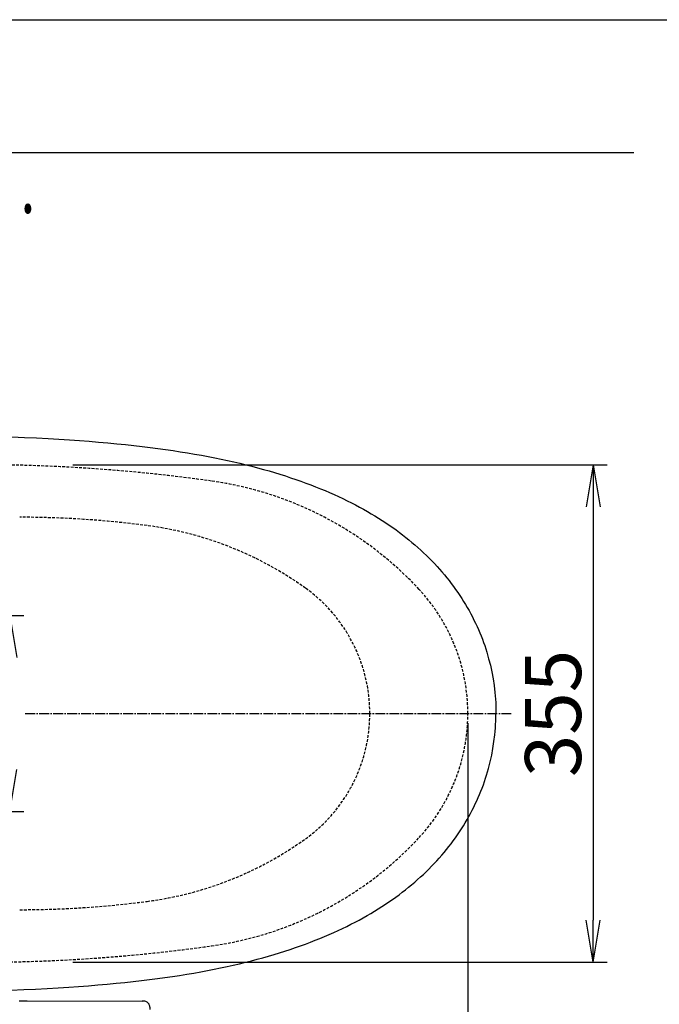
# Model space of a CAD drawing. Extents: x 10 to 2010, y 105 to 2905.
# Drawn here: x 780 to 1237, y 2202 to 2905 of the extents above; entities that cross this region are included whole.
import ezdxf
from ezdxf.enums import TextEntityAlignment as Align

# ---------------------------------------------------------------- set-up
doc = ezdxf.new("R2010")
doc.units = 0
doc.linetypes.add('EXLTYPE1', pattern=[3, 2, -1])
doc.linetypes.add('EXLTYPE3', pattern=[10, 7, -1, 1, -1])
doc.layers.get('0').update_dxf_attribs({"linetype": 'CONTINUOUS'})
doc.layers.get('DEFPOINTS').update_dxf_attribs({"linetype": 'CONTINUOUS'})
for name, color, linetype in [('タンク', 7, 'CONTINUOUS'), ('便器', 7, 'CONTINUOUS'), ('便座', 7, 'CONTINUOUS'), ('枠', 7, 'CONTINUOUS')]:
    doc.layers.add(name, color=color, linetype=linetype)
doc.styles.add('EXCADDIM1', font='monotxt', dxfattribs={"width": 0.84, "bigfont": 'extfont'})
doc.styles.add('EXCADSTD', font='monotxt', dxfattribs={"bigfont": 'extfont'})
doc.styles.get("Standard").update_dxf_attribs({"font": 'monotxt', "bigfont": 'extfont'})
doc.dimstyles.new('ISO-25', dxfattribs={"dimtxt": 2.5, "dimasz": 2.5, "dimexe": 1.25, "dimexo": 0.625, "dimtad": 1, "dimtxsty": 'STANDARD', "dimcen": 2.5, "dimazin": 3, "dimtfac": 1, "dimtmove": 0, "dimatfit": 3})

# ---------------------------------------------------------------- blocks, each defined once
blk = doc.blocks.new('EX_NORM')
at = {"color": 0, "linetype": 'CONTINUOUS'}
for q in [(-1, 0.167), (-1, 0), (-1, -0.167)]:
    blk.add_line((0, 0), q, dxfattribs=at)
blk = doc.blocks.new('*D21')
at = {"layer": 'DEFPOINTS', "color": 0}
for p in [(1100, 2410), (630, 2347), (630, 2086)]:
    blk.add_point(p, dxfattribs=at)
at = {"layer": '便器', "color": 3, "linetype": 'CONTINUOUS'}
for p, q in [((1100, 2403), (1100, 2076)), ((630, 2340), (630, 2076)), ((1070, 2086), (660, 2086))]:
    blk.add_line(p, q, dxfattribs=at)
at = {"layer": '便器', "color": 3, "xscale": 30, "yscale": 30, "zscale": 30, "rotation": 180}
blk.add_blockref('EX_NORM', (630, 2086), dxfattribs=at)
at = {"layer": '便器', "color": 3, "xscale": 30, "yscale": 30, "zscale": 30}
blk.add_blockref('EX_NORM', (1100, 2086), dxfattribs=at)
at = {"layer": '便器', "color": 2, "insert": (865, 2109.5), "char_height": 40, "attachment_point": 5, "style": 'EXCADDIM1'}
blk.add_mtext('470', dxfattribs=at)
blk = doc.blocks.new('*D22')
at = {"layer": 'DEFPOINTS', "color": 0}
for p in [(812.93, 2587.5), (812.93, 2232.5), (1189.5, 2232.5)]:
    blk.add_point(p, dxfattribs=at)
at = {"layer": '便器', "color": 3, "linetype": 'CONTINUOUS'}
for p, q in [((817.93, 2587.5), (1199.5, 2587.5)), ((1189.5, 2557.5), (1189.5, 2262.5)), ((817.93, 2232.5), (1199.5, 2232.5))]:
    blk.add_line(p, q, dxfattribs=at)
at = {"layer": '便器', "color": 3, "xscale": 30, "yscale": 30, "zscale": 30}
for p, rotation in [((1189.5, 2587.5), 90), ((1189.5, 2232.5), 270)]:
    blk.add_blockref('EX_NORM', p, dxfattribs=dict(at, rotation=rotation))
at = {"layer": '便器', "color": 2, "insert": (1166, 2410), "char_height": 40, "attachment_point": 5, "rotation": 90, "style": 'EXCADDIM1'}
blk.add_mtext('355', dxfattribs=at)
blk = doc.blocks.new('*D23')
at = {"layer": 'DEFPOINTS', "color": 0}
for p in [(1100, 2410), (345, 2399), (345, 1977)]:
    blk.add_point(p, dxfattribs=at)
at = {"layer": '便器', "color": 3, "linetype": 'CONTINUOUS'}
for p, q in [((1100, 2403), (1100, 1967)), ((345, 2392), (345, 1967)), ((1070, 1977), (375, 1977))]:
    blk.add_line(p, q, dxfattribs=at)
at = {"layer": '便器', "color": 3, "xscale": 30, "yscale": 30, "zscale": 30, "rotation": 180}
blk.add_blockref('EX_NORM', (345, 1977), dxfattribs=at)
at = {"layer": '便器', "color": 3, "xscale": 30, "yscale": 30, "zscale": 30}
blk.add_blockref('EX_NORM', (1100, 1977), dxfattribs=at)
at = {"layer": '便器', "color": 2, "insert": (722.5, 2000.5), "char_height": 40, "attachment_point": 5, "style": 'EXCADDIM1'}
blk.add_mtext('755', dxfattribs=at)
blk = doc.blocks.new('*D26')
at = {"layer": 'DEFPOINTS', "color": 0}
for p in [(647.63, 2480), (647.63, 2340), (773, 2340)]:
    blk.add_point(p, dxfattribs=at)
at = {"layer": '便器', "color": 3, "linetype": 'CONTINUOUS'}
for p, q in [((652.8, 2480), (783, 2480)), ((773, 2450), (773, 2370)), ((652.8, 2340), (783, 2340))]:
    blk.add_line(p, q, dxfattribs=at)
at = {"layer": '便器', "color": 3, "xscale": 30, "yscale": 30, "zscale": 30}
for p, rotation in [((773, 2480), 90), ((773, 2340), 270)]:
    blk.add_blockref('EX_NORM', p, dxfattribs=dict(at, rotation=rotation))
at = {"layer": '便器', "color": 2, "insert": (750, 2410), "char_height": 40, "attachment_point": 5, "rotation": 90, "style": 'EXCADDIM1'}
blk.add_mtext('140', dxfattribs=at)
blk = doc.blocks.new('*D31')
at = {"layer": 'DEFPOINTS', "color": 0}
for p in [(362, 2410), (1100, 2410), (362, 2032)]:
    blk.add_point(p, dxfattribs=at)
at = {"layer": 'タンク', "color": 3, "linetype": 'CONTINUOUS'}
for p, q in [((362, 2403), (362, 2022)), ((1100, 2403), (1100, 2022)), ((1070, 2032), (392, 2032))]:
    blk.add_line(p, q, dxfattribs=at)
at = {"layer": 'タンク', "color": 3, "xscale": 30, "yscale": 30, "zscale": 30, "rotation": 180}
blk.add_blockref('EX_NORM', (362, 2032), dxfattribs=at)
at = {"layer": 'タンク', "color": 3, "xscale": 30, "yscale": 30, "zscale": 30}
blk.add_blockref('EX_NORM', (1100, 2032), dxfattribs=at)
at = {"layer": 'タンク', "color": 2, "insert": (731, 2055), "char_height": 40, "attachment_point": 5, "style": 'EXCADDIM1'}
blk.add_mtext('738', dxfattribs=at)

msp = doc.modelspace()

# ---------------------------------------------------------------- linework, layer by layer
at = {"layer": '便器', "color": 7, "linetype": 'CONTINUOUS'}
msp.add_line((1218.5, 2810), (345, 2810), dxfattribs=at)
at = {"layer": '便器', "color": 6, "linetype": 'EXLTYPE3'}
msp.add_line((784, 2410), (1131.5, 2410), dxfattribs=at)
at = {"layer": '便器', "color": 3, "linetype": 'CONTINUOUS'}
msp.add_line((1100, 2403), (1100, 2069), dxfattribs=at)
at = {"layer": '便器', "color": 2, "linetype": 'EXLTYPE1'}
for centre, radius, start, end in [((750, 1387.5), 1200, 82.004546, 89.900471), ((882.14, 2328.265), 250, 42.931517, 82.004546), ((970, 2410), 130, 0, 42.931517), ((970, 2410), 130, 317.068483, 0), ((882.14, 2491.735), 250, 277.995454, 317.068483), ((750, 3432.5), 1200, 270.099529, 277.995454)]:
    msp.add_arc(centre, radius, start, end, dxfattribs=at)
at = {"layer": '便器', "color": 6, "linetype": 'EXLTYPE1'}
for centre, radius, start, end in [((780, 1850), 700, 82.533351, 90), ((838.477, 2296.184), 250, 54.38706, 82.533351), ((920, 2410), 110, 0, 54.38706), ((920, 2410), 110, 305.61294, 0), ((838.477, 2523.816), 250, 277.466649, 305.61294), ((780, 2970), 700, 270, 277.466649)]:
    msp.add_arc(centre, radius, start, end, dxfattribs=at)
at = {"layer": '便座', "color": 6, "linetype": 'CONTINUOUS', "flags": 128}
for points in [[(774.351, 2607.337), (783.551, 2606.956), (791.954, 2606.561), (800.357, 2606.123), (807.977, 2605.686), (815.59, 2605.206), (822.66, 2604.719), (829.723, 2604.19), (836.369, 2603.654), (843.008, 2603.075), (849.323, 2602.475), (855.624, 2601.841), (861.564, 2601.206), (867.491, 2600.521), (873.121, 2599.83), (878.745, 2599.103), (884.128, 2598.362), (889.497, 2597.586), (894.662, 2596.796), (899.813, 2595.963), (904.787, 2595.117), (909.754, 2594.235), (914.538, 2593.339), (919.307, 2592.407), (923.893, 2591.469), (928.465, 2590.488), (932.882, 2589.5), (937.285, 2588.477), (941.546, 2587.44), (945.794, 2586.368), (949.914, 2585.288), (954.02, 2584.159), (958.014, 2583.03), (961.993, 2581.859), (965.867, 2580.674), (969.726, 2579.453), (973.466, 2578.226), (977.191, 2576.963), (980.796, 2575.7), (984.388, 2574.394), (987.866, 2573.082), (991.33, 2571.734), (994.696, 2570.387), (998.047, 2568.997), (1001.293, 2567.607), (1004.524, 2566.175), (1007.657, 2564.749), (1010.775, 2563.282), (1013.802, 2561.814), (1016.808, 2560.305), (1019.729, 2558.802), (1022.636, 2557.256), (1025.458, 2555.711), (1028.259, 2554.124), (1030.982, 2552.543), (1033.678, 2550.928), (1036.302, 2549.305), (1038.899, 2547.654), (1041.425, 2546.003), (1043.922, 2544.317), (1046.356, 2542.63), (1048.762, 2540.909), (1051.105, 2539.187), (1053.419, 2537.43), (1055.677, 2535.666), (1057.913, 2533.874), (1060.094, 2532.068), (1062.253, 2530.234), (1064.348, 2528.392), (1066.422, 2526.523), (1068.44, 2524.646), (1070.43, 2522.741), (1072.37, 2520.836), (1074.275, 2518.895), (1076.138, 2516.948), (1077.972, 2514.973), (1079.757, 2512.983), (1081.521, 2510.965), (1083.236, 2508.94), (1084.915, 2506.894), (1086.552, 2504.834), (1088.161, 2502.752), (1089.72, 2500.657), (1091.251, 2498.547), (1092.733, 2496.423), (1094.186, 2494.279), (1095.597, 2492.127), (1096.966, 2489.954), (1098.299, 2487.773), (1099.598, 2485.565), (1100.846, 2483.364), (1102.067, 2481.134), (1103.238, 2478.905), (1104.374, 2476.654), (1105.468, 2474.403), (1106.526, 2472.138), (1107.535, 2469.873), (1108.509, 2467.594), (1109.44, 2465.316), (1110.336, 2463.023), (1111.19, 2460.722), (1112.001, 2458.415), (1112.77, 2456.101), (1113.504, 2453.78), (1114.852, 2449.102), (1116.051, 2444.375), (1117.095, 2439.598), (1117.984, 2434.779), (1118.718, 2429.932), (1119.297, 2425.057), (1119.523, 2422.615), (1119.713, 2420.167), (1119.854, 2417.719), (1119.967, 2415.27), (1120.031, 2412.822), (1120.059, 2410.374), (1120.059, 2410)], [(773.659, 2212.642), (782.895, 2213.023), (791.312, 2213.411), (799.722, 2213.841), (807.364, 2214.279), (815.012, 2214.759), (822.103, 2215.238), (829.193, 2215.768), (835.854, 2216.304), (842.514, 2216.889), (848.822, 2217.475), (855.123, 2218.11), (861.078, 2218.745), (867.018, 2219.429), (872.656, 2220.114), (878.286, 2220.841), (883.677, 2221.581), (889.053, 2222.357), (894.225, 2223.148), (899.389, 2223.973), (904.37, 2224.82), (909.345, 2225.702), (914.128, 2226.591), (918.905, 2227.522), (923.498, 2228.461), (928.084, 2229.441), (932.501, 2230.422), (936.911, 2231.445), (941.172, 2232.482), (945.427, 2233.555), (949.554, 2234.634), (953.668, 2235.756), (957.661, 2236.885), (961.64, 2238.056), (965.521, 2239.234), (969.38, 2240.455), (973.127, 2241.676), (976.859, 2242.939), (980.465, 2244.209), (984.063, 2245.514), (987.548, 2246.819), (991.02, 2248.16), (994.385, 2249.514), (997.737, 2250.897), (1000.989, 2252.287), (1004.228, 2253.719), (1007.36, 2255.145), (1010.486, 2256.612), (1013.513, 2258.08), (1016.526, 2259.583), (1019.447, 2261.085), (1022.353, 2262.631), (1025.183, 2264.176), (1027.991, 2265.756), (1030.714, 2267.337), (1033.417, 2268.952), (1036.041, 2270.575), (1038.645, 2272.226), (1041.171, 2273.877), (1043.675, 2275.563), (1046.11, 2277.25), (1048.523, 2278.964), (1050.865, 2280.693), (1053.186, 2282.443), (1055.451, 2284.206), (1057.688, 2285.999), (1059.868, 2287.805), (1062.027, 2289.632), (1064.129, 2291.474), (1066.204, 2293.343), (1068.229, 2295.22), (1070.218, 2297.125), (1072.166, 2299.03), (1074.078, 2300.97), (1075.94, 2302.918), (1077.775, 2304.893), (1079.567, 2306.876), (1081.324, 2308.887), (1083.045, 2310.912), (1084.732, 2312.965), (1086.369, 2315.025), (1087.984, 2317.107), (1089.544, 2319.195), (1091.075, 2321.312), (1092.563, 2323.428), (1094.017, 2325.573), (1095.428, 2327.725), (1096.804, 2329.898), (1098.137, 2332.078), (1099.435, 2334.28), (1100.691, 2336.488), (1101.912, 2338.711), (1103.09, 2340.94), (1104.233, 2343.191), (1105.327, 2345.435), (1106.385, 2347.699), (1107.401, 2349.964), (1108.375, 2352.243), (1109.306, 2354.522), (1110.209, 2356.815), (1111.063, 2359.115), (1111.874, 2361.423), (1112.65, 2363.737), (1113.384, 2366.058), (1114.739, 2370.736), (1115.945, 2375.463), (1116.997, 2380.233), (1117.893, 2385.052), (1118.627, 2389.899), (1119.212, 2394.767), (1119.438, 2397.208), (1119.628, 2399.657), (1119.784, 2402.098), (1119.889, 2404.546), (1119.96, 2406.994), (1119.995, 2409.443), (1119.995, 2410)], [(779.6, 2205.064), (780.101, 2205.064), (780.602, 2205.064), (781.096, 2205.057), (781.597, 2205.057), (782.098, 2205.057), (782.599, 2205.05), (783.1, 2205.05), (783.601, 2205.05), (784.101, 2205.05), (784.595, 2205.05), (785.096, 2205.043), (785.273, 2205.043)], [(785.273, 2205.043), (867.449, 2204.824)], [(873.15, 2198.707), (873.15, 2199.406), (873.1, 2200.097), (873.023, 2200.676), (872.896, 2201.233), (872.747, 2201.706), (872.564, 2202.157), (872.359, 2202.545), (872.12, 2202.912), (871.858, 2203.23), (871.569, 2203.519), (870.913, 2204.013), (870.144, 2204.387), (869.241, 2204.655), (868.175, 2204.803), (867.449, 2204.824)]]:
    msp.add_lwpolyline(points, dxfattribs=at)
at = {"layer": '枠', "color": 7, "linetype": 'CONTINUOUS'}
msp.add_line((190, 2905), (2010, 2905), dxfattribs=at)

# ---------------------------------------------------------------- texts
at = {"layer": '便器', "color": 2, "linetype": 'CONTINUOUS', "style": 'EXCADSTD', "width": 0.969231}
msp.add_text('Ｗ.Ｌ.', height=40, dxfattribs=at).set_placement((695.087, 2767.046), (791.087, 2767.046), align=Align.FIT)

# ---------------------------------------------------------------- dimensions: what is measured, and where the dimension line sits
at = {"layer": 'タンク', "color": 3, "linetype": 'CONTINUOUS'}
dim = msp.add_linear_dim(base=(362, 2032), p1=(1100, 2410), p2=(362, 2410), dimstyle='ISO-25', override={"dimtxt": 40, "dimasz": 30, "dimexe": 10, "dimexo": 7, "dimgap": 0, "dimtad": 1, "dimjust": 0, "dimtih": 0, "dimtoh": 0, "dimdec": 1, "dimzin": 8, "dimlunit": 2, "dimtxsty": 'EXCADDIM1', "dimblk1": 'EX_NORM', "dimblk2": 'EX_NORM', "dimsah": 1, "dimse1": 0, "dimse2": 0, "dimclrd": 3, "dimclre": 3, "dimclrt": 2, "dimtmove": 2}, dxfattribs=at)
dim.commit()
dim.dimension.update_dxf_attribs({"geometry": '*D31', "text_midpoint": (731, 2055), "dimtype": 160})
at = {"layer": '便器', "color": 3, "linetype": 'CONTINUOUS'}
for base, p1, p2, override, picture, middle in [((1189.5, 2232.5), (812.927, 2587.5), (812.927, 2232.5), {"dimtxt": 40, "dimasz": 30, "dimexe": 10, "dimexo": 5, "dimgap": 0, "dimtad": 1, "dimjust": 0, "dimtih": 0, "dimtoh": 0, "dimdec": 2, "dimzin": 8, "dimlunit": 2, "dimtxsty": 'EXCADDIM1', "dimblk1": 'EX_NORM', "dimblk2": 'EX_NORM', "dimsah": 1, "dimse1": 0, "dimse2": 0, "dimclrd": 3, "dimclre": 3, "dimclrt": 2, "dimtmove": 2}, '*D22', (1166, 2410)), ((773, 2340), (647.629, 2480), (647.629, 2340), {"dimtxt": 40, "dimasz": 30, "dimexe": 10, "dimexo": 5.1707, "dimgap": 0, "dimtad": 1, "dimjust": 0, "dimtih": 0, "dimtoh": 0, "dimdec": 1, "dimzin": 8, "dimlunit": 2, "dimtxsty": 'EXCADDIM1', "dimblk1": 'EX_NORM', "dimblk2": 'EX_NORM', "dimsah": 1, "dimse1": 0, "dimse2": 0, "dimclrd": 3, "dimclre": 3, "dimclrt": 2, "dimtmove": 2}, '*D26', (750, 2410))]:
    dim = msp.add_linear_dim(base=base, p1=p1, p2=p2, angle=90, dimstyle='ISO-25', override=override, dxfattribs=at)
    dim.commit()
    dim.dimension.update_dxf_attribs({"geometry": picture, "text_midpoint": middle, "dimtype": 160})
for base, p2, picture, middle in [((345, 1977), (345, 2399), '*D23', (722.5, 2000.5)), ((630, 2086), (630, 2347), '*D21', (865, 2109.5))]:
    dim = msp.add_linear_dim(base=base, p1=(1100, 2410), p2=p2, dimstyle='ISO-25', override={"dimtxt": 40, "dimasz": 30, "dimexe": 10, "dimexo": 7, "dimgap": 0, "dimtad": 1, "dimjust": 0, "dimtih": 0, "dimtoh": 0, "dimdec": 1, "dimzin": 8, "dimlunit": 2, "dimtxsty": 'EXCADDIM1', "dimblk1": 'EX_NORM', "dimblk2": 'EX_NORM', "dimsah": 1, "dimse1": 0, "dimse2": 0, "dimclrd": 3, "dimclre": 3, "dimclrt": 2, "dimtmove": 2}, dxfattribs=at)
    dim.commit()
    dim.dimension.update_dxf_attribs({"geometry": picture, "text_midpoint": middle, "dimtype": 160})

doc.saveas('drawing.dxf')
